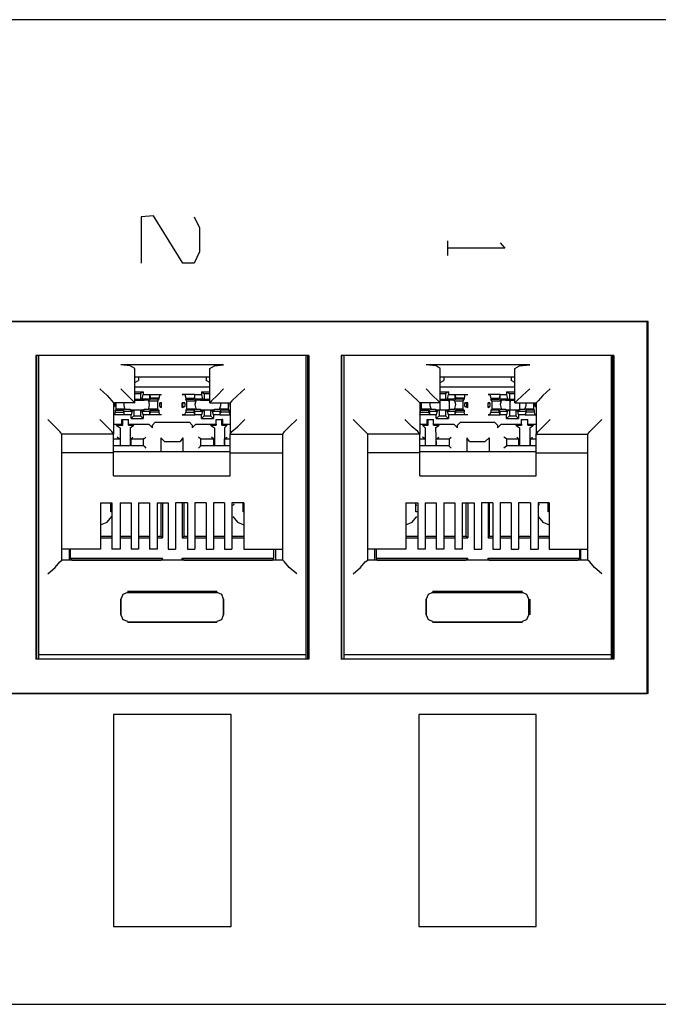
# Model space of a CAD drawing. Extents: x -2.3 to 7.7, y 1.4 to 7.6.
# Drawn here: x 5.6 to 6.9, y 1.4 to 3.5 of the extents above; entities that cross this region are included whole.
import ezdxf

# ---------------------------------------------------------------- set-up
doc = ezdxf.new("R2010")
doc.units = 0
doc.layers.add('7', color=7, linetype='CONTINUOUS')

msp = doc.modelspace()

# ---------------------------------------------------------------- linework, layer by layer
at = {"layer": '7'}
for p, q in [((7.747, 3.5049), (-2.253, 3.5049)), ((5.8593, 3.0876), (5.8337, 3.0856)), ((5.8337, 3.0856), (5.8337, 2.9872)), ((5.9222, 2.9872), (5.8593, 3.0876)), ((5.9459, 3.0856), (5.9577, 3.062)), ((5.9577, 3.062), (5.9577, 3.0108)), ((6.4852, 3.0344), (6.4852, 3.003)), ((6.6073, 3.0187), (6.4852, 3.0187)), ((6.5974, 3.0305), (6.6073, 3.0187)), ((5.9577, 3.0108), (5.9459, 2.9872)), ((5.9459, 2.9872), (5.9222, 2.9872)), ((6.9124, 2.8632), (2.938, 2.8632)), ((2.938, 2.8632), (6.9104, 2.8632)), ((6.9124, 2.8632), (6.9104, 2.8632)), ((6.9104, 2.0719), (6.9104, 2.8632)), ((6.9124, 2.0719), (6.9124, 2.8632)), ((6.19, 2.7904), (5.6093, 2.7904)), ((5.6093, 2.7904), (5.6093, 2.1447)), ((5.6112, 2.1447), (5.6112, 2.7904)), ((5.6152, 2.7904), (5.6152, 2.1545)), ((6.1841, 2.7904), (5.6152, 2.7904)), ((6.1841, 2.7904), (6.1841, 2.1545)), ((6.188, 2.1447), (6.188, 2.7904)), ((6.19, 2.7904), (6.19, 2.1447)), ((6.2589, 2.7904), (6.2589, 2.1447)), ((6.8396, 2.7904), (6.2589, 2.7904)), ((6.2608, 2.1447), (6.2608, 2.7904)), ((6.2648, 2.7904), (6.2648, 2.1545)), ((6.8337, 2.7904), (6.2648, 2.7904)), ((6.8337, 2.7904), (6.8337, 2.1545)), ((6.8376, 2.1447), (6.8376, 2.7904)), ((6.8396, 2.7904), (6.8396, 2.1447)), ((6.0089, 2.7707), (5.7904, 2.7707)), ((5.81, 2.7687), (5.7904, 2.7707)), ((5.8199, 2.7628), (5.81, 2.7687)), ((5.9793, 2.7628), (5.9892, 2.7687)), ((5.9892, 2.7687), (6.0089, 2.7707)), ((6.6604, 2.7707), (6.44, 2.7707)), ((6.4616, 2.7687), (6.44, 2.7707)), ((6.4695, 2.7628), (6.4616, 2.7687)), ((6.6289, 2.7628), (6.6388, 2.7687)), ((6.6388, 2.7687), (6.6604, 2.7707)), ((5.8199, 2.69), (5.8199, 2.7628)), ((5.8199, 2.7451), (5.9793, 2.7451)), ((5.8278, 2.7451), (5.8278, 2.7372)), ((5.8278, 2.7451), (5.9715, 2.7451)), ((5.9715, 2.7451), (5.9715, 2.7372)), ((5.9793, 2.69), (5.9793, 2.7628)), ((6.4695, 2.69), (6.4695, 2.7628)), ((6.4695, 2.7451), (6.6289, 2.7451)), ((6.4774, 2.7451), (6.4774, 2.7372)), ((6.4774, 2.7451), (6.6211, 2.7451)), ((6.6211, 2.7451), (6.6211, 2.7372)), ((6.6289, 2.69), (6.6289, 2.7628)), ((5.8199, 2.7333), (5.8278, 2.7372)), ((5.9793, 2.7234), (5.8199, 2.7234)), ((5.9793, 2.7333), (5.9715, 2.7372)), ((6.4695, 2.7333), (6.4774, 2.7372)), ((6.6289, 2.7234), (6.4695, 2.7234)), ((6.6289, 2.7333), (6.6211, 2.7372)), ((5.7451, 2.7195), (5.7608, 2.7057)), ((5.7608, 2.7057), (5.7707, 2.6939)), ((5.7904, 2.7195), (5.8041, 2.7057)), ((5.8041, 2.7057), (5.8159, 2.6939)), ((5.8199, 2.7136), (5.8376, 2.7136)), ((5.8199, 2.7096), (5.8317, 2.7096)), ((5.8376, 2.7136), (5.8317, 2.7096)), ((5.8317, 2.7096), (5.8317, 2.6978)), ((5.8356, 2.6978), (5.8376, 2.7077)), ((5.8376, 2.7136), (5.8376, 2.7077)), ((5.8376, 2.7077), (5.8514, 2.7077)), ((5.8514, 2.7077), (5.8533, 2.6998)), ((5.8514, 2.7077), (5.8514, 2.6978)), ((5.8514, 2.7077), (5.877, 2.7077)), ((5.873, 2.7077), (5.8711, 2.6998)), ((5.873, 2.7077), (5.877, 2.7077)), ((5.9478, 2.7077), (5.9203, 2.7077)), ((5.9203, 2.7077), (5.9262, 2.7077)), ((5.9262, 2.7077), (5.9281, 2.6998)), ((5.9478, 2.7077), (5.9459, 2.6998)), ((5.9478, 2.7077), (5.9616, 2.7077)), ((5.9478, 2.6978), (5.9478, 2.7077)), ((5.9616, 2.7136), (5.9616, 2.7077)), ((5.9616, 2.7136), (5.9793, 2.7136)), ((5.9616, 2.7136), (5.9675, 2.7096)), ((5.9616, 2.7077), (5.9636, 2.6978)), ((5.9675, 2.7096), (5.9793, 2.7096)), ((5.9675, 2.7096), (5.9675, 2.6978)), ((5.9951, 2.7057), (5.9833, 2.6939)), ((6.0089, 2.7195), (5.9951, 2.7057)), ((6.0384, 2.7057), (6.0266, 2.6939)), ((6.0541, 2.7195), (6.0384, 2.7057)), ((6.3947, 2.7195), (6.4104, 2.7057)), ((6.4104, 2.7057), (6.4222, 2.6939)), ((6.44, 2.7195), (6.4537, 2.7057)), ((6.4537, 2.7057), (6.4656, 2.6939)), ((6.4695, 2.7136), (6.4872, 2.7136)), ((6.4695, 2.7096), (6.4813, 2.7096)), ((6.4872, 2.7136), (6.4813, 2.7096)), ((6.4813, 2.7096), (6.4813, 2.6978)), ((6.4852, 2.6978), (6.4872, 2.7077)), ((6.4872, 2.7136), (6.4872, 2.7077)), ((6.4872, 2.7077), (6.501, 2.7077)), ((6.501, 2.7077), (6.503, 2.6998)), ((6.501, 2.7077), (6.501, 2.6978)), ((6.501, 2.7077), (6.5285, 2.7077)), ((6.5226, 2.7077), (6.5207, 2.6998)), ((6.5226, 2.7077), (6.5285, 2.7077)), ((6.5974, 2.7077), (6.5719, 2.7077)), ((6.5719, 2.7077), (6.5758, 2.7077)), ((6.5758, 2.7077), (6.5778, 2.6998)), ((6.5974, 2.7077), (6.5955, 2.6998)), ((6.5974, 2.7077), (6.6112, 2.7077)), ((6.5974, 2.6978), (6.5974, 2.7077)), ((6.6112, 2.7136), (6.6112, 2.7077)), ((6.6112, 2.7136), (6.6289, 2.7136)), ((6.6112, 2.7136), (6.6171, 2.7096)), ((6.6112, 2.7077), (6.6132, 2.6978)), ((6.6171, 2.7096), (6.6171, 2.6978)), ((6.6171, 2.7096), (6.6289, 2.7096)), ((6.6447, 2.7057), (6.6329, 2.6939)), ((6.6604, 2.7195), (6.6447, 2.7057)), ((6.688, 2.7057), (6.6781, 2.6939)), ((6.7037, 2.7195), (6.688, 2.7057)), ((5.7707, 2.6939), (5.7746, 2.69)), ((5.8199, 2.69), (5.7746, 2.69)), ((5.7746, 2.69), (5.7746, 2.623)), ((5.7746, 2.69), (5.7766, 2.69)), ((5.7746, 2.6821), (5.7766, 2.6821)), ((5.7746, 2.6821), (5.7766, 2.6821)), ((5.7766, 2.69), (5.7766, 2.6821)), ((5.7805, 2.6762), (5.7805, 2.69)), ((5.7963, 2.69), (5.7963, 2.6841)), ((5.7963, 2.6841), (5.7982, 2.6781)), ((5.8159, 2.6939), (5.8199, 2.69)), ((5.8199, 2.6978), (5.8317, 2.6978)), ((5.8199, 2.6959), (5.8337, 2.6959)), ((5.8317, 2.6978), (5.8356, 2.6978)), ((5.8337, 2.6959), (5.8396, 2.6959)), ((5.8514, 2.6978), (5.8356, 2.6978)), ((5.8474, 2.6959), (5.8396, 2.6959)), ((5.8514, 2.6939), (5.8474, 2.6959)), ((5.8514, 2.686), (5.8494, 2.6939)), ((5.8494, 2.6781), (5.8514, 2.686)), ((5.8514, 2.6978), (5.8533, 2.6978)), ((5.8514, 2.6939), (5.8691, 2.6939)), ((5.8711, 2.6998), (5.8533, 2.6998)), ((5.8533, 2.6998), (5.8533, 2.6978)), ((5.8711, 2.6978), (5.8533, 2.6978)), ((5.8691, 2.6939), (5.8711, 2.6978)), ((5.8691, 2.6762), (5.8691, 2.6939)), ((5.8711, 2.6998), (5.8711, 2.6978)), ((5.873, 2.6821), (5.873, 2.69)), ((5.877, 2.69), (5.873, 2.69)), ((5.873, 2.69), (5.877, 2.69)), ((5.873, 2.6821), (5.877, 2.6801)), ((5.873, 2.6821), (5.877, 2.6821)), ((5.877, 2.6801), (5.877, 2.69)), ((5.877, 2.6821), (5.877, 2.69)), ((5.877, 2.6801), (5.877, 2.6821)), ((5.9203, 2.6801), (5.9203, 2.69)), ((5.9262, 2.69), (5.9203, 2.69)), ((5.9203, 2.69), (5.9222, 2.69)), ((5.9203, 2.6801), (5.9262, 2.6821)), ((5.9203, 2.6801), (5.9222, 2.6821)), ((5.9222, 2.69), (5.9262, 2.69)), ((5.9222, 2.6821), (5.9222, 2.69)), ((5.9222, 2.6821), (5.9262, 2.6821)), ((5.9262, 2.69), (5.9262, 2.6821)), ((5.9281, 2.6998), (5.9459, 2.6998)), ((5.9281, 2.6998), (5.9281, 2.6978)), ((5.9281, 2.6978), (5.9459, 2.6978)), ((5.9301, 2.6939), (5.9281, 2.6978)), ((5.9301, 2.6939), (5.9478, 2.6939)), ((5.9301, 2.6939), (5.9301, 2.6762)), ((5.9459, 2.6998), (5.9459, 2.6978)), ((5.9478, 2.6978), (5.9459, 2.6978)), ((5.9636, 2.6978), (5.9478, 2.6978)), ((5.9498, 2.6959), (5.9478, 2.6939)), ((5.9498, 2.6939), (5.9478, 2.686)), ((5.9478, 2.686), (5.9498, 2.6781)), ((5.9518, 2.6959), (5.9498, 2.6959)), ((5.9596, 2.6959), (5.9518, 2.6959)), ((5.9596, 2.6959), (5.9656, 2.6959)), ((5.9636, 2.6978), (5.9675, 2.6978)), ((5.9656, 2.6959), (5.9793, 2.6959)), ((5.9675, 2.6978), (5.9793, 2.6978)), ((5.9833, 2.6939), (5.9793, 2.69)), ((5.9793, 2.69), (6.0226, 2.69)), ((6.001, 2.6781), (6.003, 2.6841)), ((6.003, 2.6841), (6.003, 2.69)), ((6.0187, 2.69), (6.0187, 2.6762)), ((6.0266, 2.6939), (6.0226, 2.69)), ((6.0226, 2.6821), (6.0226, 2.69)), ((6.0226, 2.69), (6.0226, 2.623)), ((6.4222, 2.6939), (6.4262, 2.69)), ((6.4695, 2.69), (6.4262, 2.69)), ((6.4262, 2.69), (6.4262, 2.623)), ((6.4262, 2.69), (6.4262, 2.6821)), ((6.4301, 2.6762), (6.4301, 2.69)), ((6.4478, 2.69), (6.4478, 2.6841)), ((6.4478, 2.6841), (6.4498, 2.6781)), ((6.4656, 2.6939), (6.4695, 2.69)), ((6.4695, 2.6978), (6.4813, 2.6978)), ((6.4695, 2.6959), (6.4833, 2.6959)), ((6.4695, 2.6781), (6.4695, 2.69)), ((6.4813, 2.6978), (6.4852, 2.6978)), ((6.4833, 2.6959), (6.4892, 2.6959)), ((6.501, 2.6978), (6.4852, 2.6978)), ((6.497, 2.6959), (6.4892, 2.6959)), ((6.4892, 2.6919), (6.4892, 2.6959)), ((6.4892, 2.6959), (6.4892, 2.6919)), ((6.4892, 2.6919), (6.4892, 2.6781)), ((6.501, 2.6939), (6.497, 2.6959)), ((6.501, 2.6978), (6.503, 2.6978)), ((6.503, 2.686), (6.501, 2.6939)), ((6.501, 2.6939), (6.5187, 2.6939)), ((6.501, 2.6781), (6.503, 2.686)), ((6.5207, 2.6998), (6.503, 2.6998)), ((6.503, 2.6998), (6.503, 2.6978)), ((6.5207, 2.6978), (6.503, 2.6978)), ((6.5187, 2.6939), (6.5207, 2.6978)), ((6.5187, 2.6762), (6.5187, 2.6939)), ((6.5207, 2.6998), (6.5207, 2.6978)), ((6.5226, 2.6821), (6.5226, 2.69)), ((6.5285, 2.69), (6.5226, 2.69)), ((6.5226, 2.69), (6.5266, 2.69)), ((6.5226, 2.6821), (6.5285, 2.6801)), ((6.5226, 2.6821), (6.5266, 2.6821)), ((6.5285, 2.69), (6.5266, 2.69)), ((6.5266, 2.6821), (6.5266, 2.69)), ((6.5285, 2.6801), (6.5266, 2.6821)), ((6.5285, 2.6801), (6.5285, 2.69)), ((6.5719, 2.6801), (6.5719, 2.69)), ((6.5758, 2.69), (6.5719, 2.69)), ((6.5719, 2.6821), (6.5719, 2.69)), ((6.5719, 2.69), (6.5758, 2.69)), ((6.5719, 2.6801), (6.5758, 2.6821)), ((6.5719, 2.6821), (6.5758, 2.6821)), ((6.5719, 2.6801), (6.5719, 2.6821)), ((6.5758, 2.69), (6.5758, 2.6821)), ((6.5778, 2.6998), (6.5955, 2.6998)), ((6.5778, 2.6998), (6.5778, 2.6978)), ((6.5778, 2.6978), (6.5955, 2.6978)), ((6.5797, 2.6939), (6.5778, 2.6978)), ((6.5797, 2.6939), (6.5974, 2.6939)), ((6.5797, 2.6939), (6.5797, 2.6762)), ((6.5955, 2.6998), (6.5955, 2.6978)), ((6.5974, 2.6978), (6.5955, 2.6978)), ((6.6132, 2.6978), (6.5974, 2.6978)), ((6.5994, 2.6959), (6.5974, 2.6939)), ((6.5994, 2.6939), (6.5974, 2.686)), ((6.5974, 2.686), (6.5994, 2.6781)), ((6.6014, 2.6959), (6.5994, 2.6959)), ((6.6093, 2.6959), (6.6014, 2.6959)), ((6.6093, 2.6959), (6.6171, 2.6959)), ((6.6132, 2.6978), (6.6171, 2.6978)), ((6.6171, 2.6978), (6.6289, 2.6978)), ((6.6171, 2.6959), (6.6289, 2.6959)), ((6.6191, 2.6919), (6.6191, 2.6959)), ((6.6191, 2.6959), (6.6191, 2.6919)), ((6.6191, 2.6781), (6.6191, 2.6919)), ((6.6329, 2.6939), (6.6289, 2.69)), ((6.6289, 2.69), (6.6742, 2.69)), ((6.6388, 2.69), (6.6388, 2.6781)), ((6.6506, 2.6781), (6.6526, 2.6841)), ((6.6526, 2.6841), (6.6526, 2.69)), ((6.6683, 2.69), (6.6683, 2.6762)), ((6.6722, 2.6821), (6.6722, 2.69)), ((6.6722, 2.69), (6.6742, 2.69)), ((6.6722, 2.6821), (6.6742, 2.6821)), ((6.6722, 2.6821), (6.6742, 2.6821)), ((6.6781, 2.6939), (6.6742, 2.69)), ((6.6742, 2.69), (6.6742, 2.623)), ((5.7766, 2.6644), (5.7746, 2.6644)), ((5.7982, 2.6644), (5.7746, 2.6644)), ((5.7766, 2.6644), (5.7785, 2.6703)), ((5.7805, 2.6762), (5.7785, 2.6742)), ((5.7785, 2.6703), (5.7785, 2.6742)), ((5.7785, 2.6742), (5.7963, 2.6742)), ((5.7785, 2.6703), (5.7963, 2.6703)), ((5.7982, 2.6762), (5.7805, 2.6762)), ((5.7963, 2.6722), (5.7963, 2.6742)), ((5.7963, 2.6703), (5.7963, 2.6742)), ((5.7963, 2.6722), (5.814, 2.6722)), ((5.7982, 2.6644), (5.7963, 2.6722)), ((5.7982, 2.6644), (5.7963, 2.6703)), ((5.7982, 2.6762), (5.8002, 2.6762)), ((5.812, 2.6644), (5.7982, 2.6644)), ((5.8002, 2.6762), (5.8022, 2.6762)), ((5.8022, 2.6762), (5.81, 2.6762)), ((5.81, 2.6762), (5.81, 2.6742)), ((5.8179, 2.6742), (5.81, 2.6742)), ((5.814, 2.6722), (5.812, 2.6644)), ((5.812, 2.6565), (5.812, 2.6644)), ((5.812, 2.6565), (5.8179, 2.6624)), ((5.8179, 2.6742), (5.814, 2.6722)), ((5.8317, 2.6742), (5.8179, 2.6742)), ((5.8179, 2.6742), (5.8179, 2.6624)), ((5.8317, 2.6742), (5.8179, 2.6742)), ((5.8179, 2.6624), (5.8317, 2.6624)), ((5.8356, 2.6722), (5.8317, 2.6742)), ((5.8317, 2.6742), (5.8317, 2.6624)), ((5.8396, 2.6742), (5.8317, 2.6742)), ((5.8376, 2.6565), (5.8317, 2.6624)), ((5.8376, 2.6644), (5.8356, 2.6722)), ((5.8356, 2.6722), (5.8514, 2.6722)), ((5.8514, 2.6644), (5.8376, 2.6644)), ((5.8376, 2.6644), (5.8376, 2.6565)), ((5.8396, 2.6742), (5.8396, 2.6762)), ((5.8396, 2.6762), (5.8474, 2.6762)), ((5.8474, 2.6762), (5.8494, 2.6762)), ((5.8494, 2.6762), (5.8514, 2.6762)), ((5.8691, 2.6762), (5.8514, 2.6762)), ((5.8514, 2.6722), (5.8533, 2.6742)), ((5.8514, 2.6722), (5.8514, 2.6644)), ((5.8514, 2.6644), (5.8533, 2.6703)), ((5.877, 2.6644), (5.8514, 2.6644)), ((5.8533, 2.6703), (5.8533, 2.6742)), ((5.8533, 2.6742), (5.8711, 2.6742)), ((5.8711, 2.6703), (5.8533, 2.6703)), ((5.8691, 2.6762), (5.8711, 2.6742)), ((5.8711, 2.6742), (5.8711, 2.6703)), ((5.873, 2.6644), (5.8711, 2.6703)), ((5.877, 2.6644), (5.873, 2.6644)), ((5.9262, 2.6644), (5.9203, 2.6644)), ((5.9203, 2.6644), (5.9478, 2.6644)), ((5.9262, 2.6644), (5.9281, 2.6703)), ((5.9301, 2.6762), (5.9281, 2.6742)), ((5.9459, 2.6742), (5.9281, 2.6742)), ((5.9281, 2.6742), (5.9281, 2.6703)), ((5.9281, 2.6703), (5.9459, 2.6703)), ((5.9478, 2.6762), (5.9301, 2.6762)), ((5.9478, 2.6722), (5.9459, 2.6742)), ((5.9459, 2.6703), (5.9459, 2.6742)), ((5.9478, 2.6644), (5.9459, 2.6703)), ((5.9478, 2.6762), (5.9518, 2.6762)), ((5.9478, 2.6722), (5.9636, 2.6722)), ((5.9478, 2.6644), (5.9478, 2.6722)), ((5.9616, 2.6644), (5.9478, 2.6644)), ((5.9518, 2.6762), (5.9596, 2.6762)), ((5.9596, 2.6762), (5.9596, 2.6742)), ((5.9675, 2.6742), (5.9596, 2.6742)), ((5.9636, 2.6722), (5.9616, 2.6644)), ((5.9616, 2.6565), (5.9616, 2.6644)), ((5.9616, 2.6565), (5.9675, 2.6624)), ((5.9675, 2.6742), (5.9636, 2.6722)), ((5.9813, 2.6742), (5.9675, 2.6742)), ((5.9675, 2.6742), (5.9675, 2.6624)), ((5.9813, 2.6742), (5.9675, 2.6742)), ((5.9675, 2.6624), (5.9813, 2.6624)), ((5.9852, 2.6722), (5.9813, 2.6742)), ((5.9813, 2.6742), (5.9813, 2.6624)), ((5.9892, 2.6742), (5.9813, 2.6742)), ((5.9872, 2.6565), (5.9813, 2.6624)), ((5.9872, 2.6644), (5.9852, 2.6722)), ((5.9852, 2.6722), (6.001, 2.6722)), ((6.001, 2.6644), (5.9872, 2.6644)), ((5.9872, 2.6644), (5.9872, 2.6565)), ((5.9892, 2.6742), (5.9892, 2.6762)), ((5.9892, 2.6762), (5.997, 2.6762)), ((5.997, 2.6762), (6.001, 2.6762)), ((6.0187, 2.6762), (6.001, 2.6762)), ((6.001, 2.6722), (6.003, 2.6742)), ((6.001, 2.6722), (6.001, 2.6644)), ((6.001, 2.6644), (6.003, 2.6703)), ((6.001, 2.6644), (6.0226, 2.6644)), ((6.0207, 2.6742), (6.003, 2.6742)), ((6.003, 2.6703), (6.003, 2.6742)), ((6.0207, 2.6703), (6.003, 2.6703)), ((6.0187, 2.6762), (6.0207, 2.6742)), ((6.0207, 2.6703), (6.0207, 2.6742)), ((6.0226, 2.6644), (6.0207, 2.6703)), ((6.4262, 2.6644), (6.4281, 2.6703)), ((6.4478, 2.6644), (6.4262, 2.6644)), ((6.4301, 2.6762), (6.4281, 2.6742)), ((6.4281, 2.6703), (6.4281, 2.6742)), ((6.4281, 2.6742), (6.4459, 2.6742)), ((6.4281, 2.6703), (6.4459, 2.6703)), ((6.4478, 2.6762), (6.4301, 2.6762)), ((6.4478, 2.6722), (6.4459, 2.6742)), ((6.4459, 2.6703), (6.4459, 2.6742)), ((6.4478, 2.6644), (6.4459, 2.6703)), ((6.4478, 2.6762), (6.4498, 2.6762)), ((6.4478, 2.6722), (6.4636, 2.6722)), ((6.4478, 2.6644), (6.4478, 2.6722)), ((6.4616, 2.6644), (6.4478, 2.6644)), ((6.4498, 2.6762), (6.4518, 2.6762)), ((6.4518, 2.6762), (6.4596, 2.6762)), ((6.4596, 2.6762), (6.4596, 2.6742)), ((6.4675, 2.6742), (6.4596, 2.6742)), ((6.4636, 2.6722), (6.4616, 2.6644)), ((6.4616, 2.6565), (6.4616, 2.6644)), ((6.4616, 2.6565), (6.4675, 2.6624)), ((6.4675, 2.6742), (6.4636, 2.6722)), ((6.4813, 2.6742), (6.4675, 2.6742)), ((6.4675, 2.6742), (6.4675, 2.6624)), ((6.4813, 2.6742), (6.4675, 2.6742)), ((6.4675, 2.6624), (6.4813, 2.6624)), ((6.4695, 2.6742), (6.4695, 2.6781)), ((6.4695, 2.6742), (6.4695, 2.6781)), ((6.4852, 2.6722), (6.4813, 2.6742)), ((6.4892, 2.6742), (6.4813, 2.6742)), ((6.4813, 2.6742), (6.4813, 2.6624)), ((6.4872, 2.6565), (6.4813, 2.6624)), ((6.4872, 2.6644), (6.4852, 2.6722)), ((6.4852, 2.6722), (6.501, 2.6722)), ((6.501, 2.6644), (6.4872, 2.6644)), ((6.4872, 2.6644), (6.4872, 2.6565)), ((6.4892, 2.6781), (6.4892, 2.6742)), ((6.4892, 2.6781), (6.4892, 2.6742)), ((6.4892, 2.6742), (6.4892, 2.6762)), ((6.4892, 2.6762), (6.497, 2.6762)), ((6.497, 2.6762), (6.499, 2.6762)), ((6.499, 2.6762), (6.501, 2.6762)), ((6.5187, 2.6762), (6.501, 2.6762)), ((6.501, 2.6722), (6.503, 2.6742)), ((6.501, 2.6722), (6.501, 2.6644)), ((6.501, 2.6644), (6.503, 2.6703)), ((6.5285, 2.6644), (6.501, 2.6644)), ((6.503, 2.6703), (6.503, 2.6742)), ((6.503, 2.6742), (6.5207, 2.6742)), ((6.5207, 2.6703), (6.503, 2.6703)), ((6.5187, 2.6762), (6.5207, 2.6742)), ((6.5207, 2.6742), (6.5207, 2.6703)), ((6.5226, 2.6644), (6.5207, 2.6703)), ((6.5285, 2.6644), (6.5226, 2.6644)), ((6.5758, 2.6644), (6.5719, 2.6644)), ((6.5719, 2.6644), (6.5974, 2.6644)), ((6.5758, 2.6644), (6.5778, 2.6703)), ((6.5797, 2.6762), (6.5778, 2.6742)), ((6.5955, 2.6742), (6.5778, 2.6742)), ((6.5778, 2.6742), (6.5778, 2.6703)), ((6.5778, 2.6703), (6.5955, 2.6703)), ((6.5974, 2.6762), (6.5797, 2.6762)), ((6.5974, 2.6722), (6.5955, 2.6742)), ((6.5955, 2.6703), (6.5955, 2.6742)), ((6.5974, 2.6644), (6.5955, 2.6703)), ((6.5974, 2.6762), (6.6014, 2.6762)), ((6.5974, 2.6722), (6.6132, 2.6722)), ((6.5974, 2.6644), (6.5974, 2.6722)), ((6.6112, 2.6644), (6.5974, 2.6644)), ((6.6014, 2.6762), (6.6093, 2.6762)), ((6.6093, 2.6762), (6.6093, 2.6742)), ((6.6171, 2.6742), (6.6093, 2.6742)), ((6.6132, 2.6722), (6.6112, 2.6644)), ((6.6112, 2.6565), (6.6112, 2.6644)), ((6.6112, 2.6565), (6.6171, 2.6624)), ((6.6171, 2.6742), (6.6132, 2.6722)), ((6.6309, 2.6742), (6.6171, 2.6742)), ((6.6171, 2.6742), (6.6171, 2.6624)), ((6.6309, 2.6742), (6.6171, 2.6742)), ((6.6171, 2.6624), (6.6309, 2.6624)), ((6.6191, 2.6742), (6.6191, 2.6781)), ((6.6191, 2.6742), (6.6191, 2.6781)), ((6.6348, 2.6722), (6.6309, 2.6742)), ((6.6309, 2.6742), (6.6309, 2.6624)), ((6.6388, 2.6742), (6.6309, 2.6742)), ((6.6368, 2.6565), (6.6309, 2.6624)), ((6.6368, 2.6644), (6.6348, 2.6722)), ((6.6348, 2.6722), (6.6526, 2.6722)), ((6.6506, 2.6644), (6.6368, 2.6644)), ((6.6368, 2.6644), (6.6368, 2.6565)), ((6.6388, 2.6781), (6.6388, 2.6742)), ((6.6388, 2.6781), (6.6388, 2.6742)), ((6.6388, 2.6742), (6.6388, 2.6762)), ((6.6388, 2.6762), (6.6467, 2.6762)), ((6.6467, 2.6762), (6.6486, 2.6762)), ((6.6486, 2.6762), (6.6506, 2.6762)), ((6.6683, 2.6762), (6.6506, 2.6762)), ((6.6526, 2.6722), (6.6506, 2.6644)), ((6.6506, 2.6644), (6.6526, 2.6703)), ((6.6506, 2.6644), (6.6742, 2.6644)), ((6.6703, 2.6742), (6.6526, 2.6742)), ((6.6526, 2.6703), (6.6526, 2.6742)), ((6.6526, 2.6722), (6.6526, 2.6742)), ((6.6703, 2.6703), (6.6526, 2.6703)), ((6.6683, 2.6762), (6.6703, 2.6742)), ((6.6703, 2.6703), (6.6703, 2.6742)), ((6.6722, 2.6644), (6.6703, 2.6703)), ((6.6742, 2.6644), (6.6722, 2.6644)), ((5.6506, 2.6388), (5.6348, 2.6545)), ((5.7608, 2.6388), (5.7451, 2.6545)), ((5.7746, 2.6447), (5.7923, 2.6447)), ((5.7805, 2.6427), (5.7943, 2.6427)), ((5.7805, 2.6427), (5.7884, 2.6368)), ((5.7923, 2.6447), (5.7923, 2.6545)), ((5.7923, 2.6545), (5.7943, 2.6545)), ((5.7923, 2.6545), (5.8061, 2.6545)), ((5.7923, 2.6447), (5.7943, 2.6427)), ((5.7943, 2.6427), (5.7943, 2.6545)), ((5.7943, 2.6545), (5.8061, 2.6545)), ((5.8061, 2.6427), (5.8061, 2.6545)), ((5.8061, 2.6447), (5.8061, 2.6545)), ((5.8061, 2.6447), (5.8494, 2.6447)), ((5.8061, 2.6447), (5.8061, 2.6427)), ((5.8061, 2.6427), (5.8179, 2.6427)), ((5.81, 2.6368), (5.8179, 2.6427)), ((5.812, 2.6565), (5.8376, 2.6565)), ((5.8494, 2.6447), (5.8573, 2.6368)), ((5.8573, 2.6427), (5.8632, 2.6486)), ((5.8573, 2.6368), (5.8573, 2.6427)), ((5.8632, 2.6486), (5.936, 2.6486)), ((5.936, 2.6486), (5.9419, 2.6427)), ((5.9419, 2.6368), (5.9498, 2.6447)), ((5.9419, 2.6427), (5.9419, 2.6368)), ((5.9498, 2.6447), (5.9931, 2.6447)), ((5.9616, 2.6565), (5.9872, 2.6565)), ((5.9813, 2.6427), (5.9931, 2.6427)), ((5.9813, 2.6427), (5.9892, 2.6368)), ((5.9931, 2.6427), (5.9931, 2.6545)), ((5.9931, 2.6545), (6.0049, 2.6545)), ((5.9931, 2.6545), (6.0069, 2.6545)), ((5.9931, 2.6447), (5.9931, 2.6545)), ((5.9931, 2.6447), (5.9931, 2.6427)), ((6.0049, 2.6427), (6.0049, 2.6545)), ((6.0069, 2.6545), (6.0049, 2.6545)), ((6.0069, 2.6447), (6.0049, 2.6427)), ((6.0049, 2.6427), (6.0167, 2.6427)), ((6.0069, 2.6447), (6.0069, 2.6545)), ((6.0069, 2.6447), (6.0226, 2.6447)), ((6.0108, 2.6368), (6.0167, 2.6427)), ((6.0384, 2.6388), (6.0541, 2.6545)), ((6.1486, 2.6388), (6.1644, 2.6545)), ((6.3002, 2.6388), (6.2844, 2.6545)), ((6.4104, 2.6388), (6.3947, 2.6545)), ((6.4262, 2.6447), (6.4419, 2.6447)), ((6.4321, 2.6427), (6.4439, 2.6427)), ((6.4321, 2.6427), (6.438, 2.6368)), ((6.4419, 2.6447), (6.4419, 2.6545)), ((6.4419, 2.6545), (6.4439, 2.6545)), ((6.4419, 2.6545), (6.4557, 2.6545)), ((6.4419, 2.6447), (6.4439, 2.6427)), ((6.4439, 2.6427), (6.4439, 2.6545)), ((6.4439, 2.6545), (6.4557, 2.6545)), ((6.4557, 2.6427), (6.4557, 2.6545)), ((6.4557, 2.6447), (6.4557, 2.6545)), ((6.4557, 2.6447), (6.499, 2.6447)), ((6.4557, 2.6447), (6.4557, 2.6427)), ((6.4557, 2.6427), (6.4675, 2.6427)), ((6.4596, 2.6368), (6.4675, 2.6427)), ((6.4616, 2.6565), (6.4872, 2.6565)), ((6.499, 2.6447), (6.5069, 2.6368)), ((6.5069, 2.6427), (6.5128, 2.6486)), ((6.5069, 2.6368), (6.5069, 2.6427)), ((6.5128, 2.6486), (6.5856, 2.6486)), ((6.5856, 2.6486), (6.5915, 2.6427)), ((6.5915, 2.6368), (6.5994, 2.6447)), ((6.5915, 2.6427), (6.5915, 2.6368)), ((6.5994, 2.6447), (6.6427, 2.6447)), ((6.6112, 2.6565), (6.6368, 2.6565)), ((6.6309, 2.6427), (6.6427, 2.6427)), ((6.6309, 2.6427), (6.6388, 2.6368)), ((6.6427, 2.6427), (6.6427, 2.6545)), ((6.6427, 2.6545), (6.6565, 2.6545)), ((6.6427, 2.6545), (6.6565, 2.6545)), ((6.6427, 2.6447), (6.6427, 2.6545)), ((6.6427, 2.6447), (6.6427, 2.6427)), ((6.6565, 2.6427), (6.6565, 2.6545)), ((6.6565, 2.6447), (6.6565, 2.6545)), ((6.6565, 2.6447), (6.6565, 2.6427)), ((6.6565, 2.6447), (6.6742, 2.6447)), ((6.6565, 2.6427), (6.6683, 2.6427)), ((6.6604, 2.6368), (6.6683, 2.6427)), ((6.688, 2.6388), (6.7037, 2.6545)), ((6.7982, 2.6388), (6.814, 2.6545)), ((5.6604, 2.6289), (5.6506, 2.6388)), ((5.6644, 2.623), (5.6604, 2.6289)), ((5.7746, 2.623), (5.6644, 2.623)), ((5.6644, 2.3553), (5.6644, 2.623)), ((5.7707, 2.6289), (5.7608, 2.6388)), ((5.7746, 2.623), (5.7707, 2.6289)), ((5.7746, 2.5837), (5.7746, 2.623)), ((5.7884, 2.6368), (5.7884, 2.5994)), ((5.81, 2.6368), (5.81, 2.5994)), ((5.9892, 2.6368), (5.9892, 2.5994)), ((6.0108, 2.6368), (6.0108, 2.5994)), ((6.0226, 2.623), (6.0266, 2.6289)), ((6.0226, 2.623), (6.1348, 2.623)), ((6.0226, 2.5837), (6.0226, 2.623)), ((6.0266, 2.6289), (6.0384, 2.6388)), ((6.1348, 2.623), (6.1388, 2.6289)), ((6.1348, 2.3553), (6.1348, 2.623)), ((6.1388, 2.6289), (6.1486, 2.6388)), ((6.31, 2.6289), (6.3002, 2.6388)), ((6.3159, 2.623), (6.31, 2.6289)), ((6.4262, 2.623), (6.3159, 2.623)), ((6.3159, 2.3553), (6.3159, 2.623)), ((6.4222, 2.6289), (6.4104, 2.6388)), ((6.4262, 2.623), (6.4222, 2.6289)), ((6.4262, 2.5837), (6.4262, 2.623)), ((6.438, 2.6368), (6.438, 2.5994)), ((6.4596, 2.6368), (6.4616, 2.5994)), ((6.6388, 2.6368), (6.6388, 2.5994)), ((6.6604, 2.6368), (6.6604, 2.5994)), ((6.6742, 2.623), (6.6781, 2.6289)), ((6.6742, 2.623), (6.7844, 2.623)), ((6.6742, 2.5837), (6.6742, 2.623)), ((6.6781, 2.6289), (6.688, 2.6388)), ((6.7844, 2.623), (6.7884, 2.6289)), ((6.7844, 2.3553), (6.7844, 2.623)), ((6.7884, 2.6289), (6.7982, 2.6388)), ((5.7746, 2.6132), (5.7884, 2.6132)), ((5.7746, 2.5994), (5.7884, 2.5994)), ((5.7864, 2.6132), (5.7825, 2.6171)), ((5.7864, 2.6132), (5.7884, 2.6132)), ((5.7884, 2.6132), (5.7884, 2.5994)), ((5.7884, 2.5994), (5.81, 2.5994)), ((5.812, 2.5994), (5.81, 2.5994)), ((5.812, 2.6132), (5.8159, 2.6171)), ((5.812, 2.6132), (5.8376, 2.6132)), ((5.812, 2.5994), (5.812, 2.6132)), ((5.812, 2.5994), (5.8376, 2.5994)), ((5.8376, 2.6132), (5.8376, 2.5994)), ((5.8396, 2.6132), (5.8376, 2.6132)), ((5.8396, 2.5974), (5.8376, 2.5994)), ((5.8396, 2.6132), (5.8435, 2.6171)), ((5.8396, 2.5974), (5.8435, 2.5935)), ((5.8829, 2.6073), (5.875, 2.6152)), ((5.875, 2.6152), (5.875, 2.5856)), ((5.8829, 2.6073), (5.9163, 2.6073)), ((5.9222, 2.6152), (5.9163, 2.6073)), ((5.9222, 2.6152), (5.9222, 2.5856)), ((5.9596, 2.6132), (5.9557, 2.6171)), ((5.9596, 2.5974), (5.9557, 2.5935)), ((5.9596, 2.6132), (5.9872, 2.6132)), ((5.9596, 2.6132), (5.9596, 2.5994)), ((5.9596, 2.5974), (5.9596, 2.5994)), ((5.9596, 2.5994), (5.9872, 2.5994)), ((5.9872, 2.6132), (5.9833, 2.6171)), ((5.9872, 2.6132), (5.9872, 2.5994)), ((5.9872, 2.5994), (5.9892, 2.5994)), ((5.9892, 2.5994), (6.0108, 2.5994)), ((6.0108, 2.6132), (6.0167, 2.6171)), ((6.0108, 2.6132), (6.0226, 2.6132)), ((6.0108, 2.5994), (6.0108, 2.6132)), ((6.0108, 2.5994), (6.0226, 2.5994)), ((6.4262, 2.6132), (6.438, 2.6132)), ((6.4262, 2.5994), (6.438, 2.5994)), ((6.438, 2.6132), (6.4321, 2.6171)), ((6.438, 2.6132), (6.438, 2.5994)), ((6.438, 2.5994), (6.4616, 2.5994)), ((6.4616, 2.6132), (6.4675, 2.6171)), ((6.4616, 2.6132), (6.4892, 2.6132)), ((6.4616, 2.5994), (6.4616, 2.6132)), ((6.4616, 2.5994), (6.4892, 2.5994)), ((6.4892, 2.6132), (6.4931, 2.6171)), ((6.4892, 2.6132), (6.4892, 2.5994)), ((6.4892, 2.5974), (6.4892, 2.5994)), ((6.4892, 2.5974), (6.4931, 2.5935)), ((6.5325, 2.6073), (6.5266, 2.6152)), ((6.5266, 2.6152), (6.5266, 2.5856)), ((6.5325, 2.6073), (6.5659, 2.6073)), ((6.5738, 2.6152), (6.5659, 2.6073)), ((6.5738, 2.6152), (6.5738, 2.5856)), ((6.6112, 2.6132), (6.6053, 2.6171)), ((6.6112, 2.5974), (6.6053, 2.5935)), ((6.6112, 2.6132), (6.6368, 2.6132)), ((6.6112, 2.6132), (6.6112, 2.5994)), ((6.6112, 2.5974), (6.6112, 2.5994)), ((6.6112, 2.5994), (6.6368, 2.5994)), ((6.6368, 2.6132), (6.6329, 2.6171)), ((6.6368, 2.6132), (6.6368, 2.5994)), ((6.6368, 2.5994), (6.6388, 2.5994)), ((6.6388, 2.5994), (6.6604, 2.5994)), ((6.6624, 2.5994), (6.6604, 2.5994)), ((6.6624, 2.6132), (6.6663, 2.6171)), ((6.6624, 2.6132), (6.6742, 2.6132)), ((6.6624, 2.5994), (6.6624, 2.6132)), ((6.6624, 2.5994), (6.6742, 2.5994)), ((5.7746, 2.5837), (5.6644, 2.5837)), ((6.0226, 2.5856), (5.7746, 2.5856)), ((5.7746, 2.5344), (5.7746, 2.5837)), ((6.0226, 2.5837), (6.1348, 2.5837)), ((6.0226, 2.5344), (6.0226, 2.5837)), ((6.4262, 2.5837), (6.3159, 2.5837)), ((6.6742, 2.5856), (6.4262, 2.5856)), ((6.4262, 2.5344), (6.4262, 2.5837)), ((6.6742, 2.5837), (6.7844, 2.5837)), ((6.6742, 2.5344), (6.6742, 2.5837)), ((5.7746, 2.5344), (6.0226, 2.5344)), ((6.4262, 2.5344), (6.6742, 2.5344)), ((5.747, 2.4774), (5.747, 2.3789)), ((5.747, 2.4774), (5.7707, 2.4774)), ((5.7687, 2.4577), (5.7687, 2.4774)), ((5.7687, 2.4734), (5.7687, 2.4754)), ((5.7707, 2.4715), (5.7687, 2.4734)), ((5.7707, 2.4774), (5.7707, 2.3789)), ((5.7884, 2.4774), (5.7884, 2.3789)), ((5.7884, 2.4774), (5.812, 2.4774)), ((5.812, 2.4774), (5.812, 2.3789)), ((5.8278, 2.4774), (5.8278, 2.3789)), ((5.8278, 2.4774), (5.8514, 2.4774)), ((5.8514, 2.4774), (5.8514, 2.3789)), ((5.8671, 2.4774), (5.8671, 2.3789)), ((5.8671, 2.4774), (5.8907, 2.4774)), ((5.875, 2.4774), (5.875, 2.4065)), ((5.8789, 2.4774), (5.8789, 2.4026)), ((5.8907, 2.4774), (5.8907, 2.3789)), ((5.9065, 2.4774), (5.9065, 2.3789)), ((5.9321, 2.4774), (5.9065, 2.4774)), ((5.9203, 2.4774), (5.9203, 2.4026)), ((5.9242, 2.4774), (5.9242, 2.4065)), ((5.9321, 2.4774), (5.9321, 2.3789)), ((5.9478, 2.4774), (5.9478, 2.3789)), ((5.9715, 2.4774), (5.9478, 2.4774)), ((5.9715, 2.4774), (5.9715, 2.3789)), ((5.9872, 2.4774), (5.9872, 2.3789)), ((6.0108, 2.4774), (5.9872, 2.4774)), ((6.0108, 2.4774), (6.0108, 2.3789)), ((6.0266, 2.4774), (6.0266, 2.3789)), ((6.0522, 2.4774), (6.0266, 2.4774)), ((6.0305, 2.4734), (6.0285, 2.4715)), ((6.0305, 2.4754), (6.0305, 2.4734)), ((6.0502, 2.4577), (6.0502, 2.4774)), ((6.0522, 2.4774), (6.0522, 2.3789)), ((6.3967, 2.4774), (6.3967, 2.3789)), ((6.3967, 2.4774), (6.4222, 2.4774)), ((6.4183, 2.4577), (6.4183, 2.4774)), ((6.4183, 2.4734), (6.4183, 2.4754)), ((6.4203, 2.4715), (6.4183, 2.4734)), ((6.4222, 2.4774), (6.4222, 2.3789)), ((6.438, 2.4774), (6.438, 2.3789)), ((6.438, 2.4774), (6.4616, 2.4774)), ((6.4616, 2.4774), (6.4616, 2.3789)), ((6.4774, 2.4774), (6.4774, 2.3789)), ((6.4774, 2.4774), (6.501, 2.4774)), ((6.501, 2.4774), (6.501, 2.3789)), ((6.5167, 2.4774), (6.5167, 2.3789)), ((6.5167, 2.4774), (6.5423, 2.4774)), ((6.5246, 2.4774), (6.5246, 2.4065)), ((6.5285, 2.4774), (6.5285, 2.4026)), ((6.5423, 2.4774), (6.5423, 2.3789)), ((6.5581, 2.4774), (6.5581, 2.3789)), ((6.5817, 2.4774), (6.5581, 2.4774)), ((6.5719, 2.4774), (6.5719, 2.4026)), ((6.5738, 2.4774), (6.5738, 2.4065)), ((6.5817, 2.4774), (6.5817, 2.3789)), ((6.5974, 2.4774), (6.5974, 2.3789)), ((6.6211, 2.4774), (6.5974, 2.4774)), ((6.6211, 2.4774), (6.6211, 2.3789)), ((6.6368, 2.4774), (6.6368, 2.3789)), ((6.6624, 2.4774), (6.6368, 2.4774)), ((6.6624, 2.4774), (6.6624, 2.3789)), ((6.6781, 2.4774), (6.6781, 2.3789)), ((6.7018, 2.4774), (6.6781, 2.4774)), ((6.6801, 2.4734), (6.6781, 2.4715)), ((6.6801, 2.4754), (6.6801, 2.4734)), ((6.6998, 2.4577), (6.6998, 2.4774)), ((6.7018, 2.4774), (6.7018, 2.3789)), ((5.7707, 2.4577), (5.7687, 2.4577)), ((6.0522, 2.4577), (6.0502, 2.4577)), ((6.4222, 2.4577), (6.4183, 2.4577)), ((6.7018, 2.4577), (6.6998, 2.4577)), ((5.747, 2.4301), (5.7608, 2.436)), ((5.7608, 2.436), (5.7707, 2.4478)), ((6.0285, 2.4478), (6.0384, 2.436)), ((6.0384, 2.436), (6.0522, 2.4301)), ((6.3967, 2.4301), (6.4104, 2.436)), ((6.4104, 2.436), (6.4203, 2.4478)), ((6.6781, 2.4478), (6.688, 2.436)), ((6.688, 2.436), (6.7018, 2.4301)), ((5.747, 2.4065), (5.7707, 2.4065)), ((5.747, 2.4026), (5.7707, 2.4026)), ((5.7884, 2.4065), (5.812, 2.4065)), ((5.7884, 2.4026), (5.812, 2.4026)), ((5.8278, 2.4065), (5.8514, 2.4065)), ((5.8278, 2.4026), (5.8514, 2.4026)), ((5.8671, 2.4065), (5.875, 2.4065)), ((5.8671, 2.4026), (5.8789, 2.4026)), ((5.8789, 2.4026), (5.875, 2.4065)), ((5.9203, 2.4026), (5.9242, 2.4065)), ((5.9203, 2.4026), (5.9321, 2.4026)), ((5.9242, 2.4065), (5.9321, 2.4065)), ((5.9478, 2.4065), (5.9715, 2.4065)), ((5.9478, 2.4026), (5.9715, 2.4026)), ((5.9872, 2.4065), (6.0108, 2.4065)), ((5.9872, 2.4026), (6.0108, 2.4026)), ((6.0266, 2.4065), (6.0522, 2.4065)), ((6.0266, 2.4026), (6.0522, 2.4026)), ((6.3967, 2.4065), (6.4222, 2.4065)), ((6.3967, 2.4026), (6.4222, 2.4026)), ((6.438, 2.4065), (6.4616, 2.4065)), ((6.438, 2.4026), (6.4616, 2.4026)), ((6.4774, 2.4065), (6.501, 2.4065)), ((6.4774, 2.4026), (6.501, 2.4026)), ((6.5167, 2.4065), (6.5246, 2.4065)), ((6.5167, 2.4026), (6.5285, 2.4026)), ((6.5285, 2.4026), (6.5246, 2.4065)), ((6.5719, 2.4026), (6.5738, 2.4065)), ((6.5719, 2.4026), (6.5817, 2.4026)), ((6.5738, 2.4065), (6.5817, 2.4065)), ((6.5974, 2.4065), (6.6211, 2.4065)), ((6.5974, 2.4026), (6.6211, 2.4026)), ((6.6368, 2.4065), (6.6624, 2.4065)), ((6.6368, 2.4026), (6.6624, 2.4026)), ((6.6781, 2.4065), (6.7018, 2.4065)), ((6.6781, 2.4026), (6.7018, 2.4026)), ((5.747, 2.3789), (5.6644, 2.3789)), ((5.6801, 2.3789), (5.6801, 2.3553)), ((5.6821, 2.3789), (5.6821, 2.3593)), ((5.7884, 2.3789), (5.7707, 2.3789)), ((5.8278, 2.3789), (5.812, 2.3789)), ((5.8671, 2.3789), (5.8514, 2.3789)), ((5.8907, 2.3789), (5.9065, 2.3789)), ((5.9321, 2.3789), (5.9478, 2.3789)), ((5.9715, 2.3789), (5.9872, 2.3789)), ((6.0108, 2.3789), (6.0266, 2.3789)), ((6.0522, 2.3789), (6.1348, 2.3789)), ((6.1152, 2.3789), (6.1152, 2.3593)), ((6.1191, 2.3789), (6.1191, 2.3553)), ((6.3967, 2.3789), (6.3159, 2.3789)), ((6.3297, 2.3789), (6.3297, 2.3553)), ((6.3337, 2.3789), (6.3337, 2.3593)), ((6.438, 2.3789), (6.4222, 2.3789)), ((6.4774, 2.3789), (6.4616, 2.3789)), ((6.5167, 2.3789), (6.501, 2.3789)), ((6.5423, 2.3789), (6.5581, 2.3789)), ((6.5817, 2.3789), (6.5974, 2.3789)), ((6.6211, 2.3789), (6.6368, 2.3789)), ((6.6624, 2.3789), (6.6781, 2.3789)), ((6.7018, 2.3789), (6.7844, 2.3789)), ((6.7667, 2.3789), (6.7667, 2.3593)), ((6.7687, 2.3789), (6.7687, 2.3553)), ((5.6506, 2.3396), (5.6604, 2.3514)), ((5.6604, 2.3514), (5.6644, 2.3553)), ((6.1348, 2.3553), (5.6644, 2.3553)), ((5.6821, 2.3593), (5.686, 2.3553)), ((5.6821, 2.3593), (5.8789, 2.3593)), ((5.686, 2.3553), (5.875, 2.3553)), ((5.8789, 2.3593), (5.875, 2.3553)), ((5.8789, 2.3553), (5.8789, 2.3593)), ((5.9203, 2.3593), (5.9242, 2.3553)), ((5.9203, 2.3553), (5.9203, 2.3593)), ((5.9203, 2.3593), (6.1152, 2.3593)), ((5.9242, 2.3553), (6.1132, 2.3553)), ((6.1152, 2.3593), (6.1132, 2.3553)), ((6.1388, 2.3514), (6.1348, 2.3553)), ((6.1486, 2.3396), (6.1388, 2.3514)), ((6.3002, 2.3396), (6.31, 2.3514)), ((6.31, 2.3514), (6.3159, 2.3553)), ((6.7844, 2.3553), (6.3159, 2.3553)), ((6.3337, 2.3593), (6.3356, 2.3553)), ((6.3337, 2.3593), (6.5285, 2.3593)), ((6.3356, 2.3553), (6.5246, 2.3553)), ((6.5285, 2.3593), (6.5246, 2.3553)), ((6.5285, 2.3553), (6.5285, 2.3593)), ((6.5719, 2.3593), (6.5738, 2.3553)), ((6.5719, 2.3553), (6.5719, 2.3593)), ((6.5719, 2.3593), (6.7667, 2.3593)), ((6.5738, 2.3553), (6.7628, 2.3553)), ((6.7667, 2.3593), (6.7628, 2.3553)), ((6.7884, 2.3514), (6.7844, 2.3553)), ((6.7982, 2.3396), (6.7884, 2.3514)), ((5.6348, 2.3258), (5.6506, 2.3396)), ((6.1644, 2.3258), (6.1486, 2.3396)), ((6.2844, 2.3258), (6.3002, 2.3396)), ((6.814, 2.3258), (6.7982, 2.3396)), ((5.8041, 2.2864), (5.7943, 2.2825)), ((5.8041, 2.2864), (5.7943, 2.2825)), ((5.9951, 2.2884), (5.8041, 2.2884)), ((5.8041, 2.2864), (5.9951, 2.2864)), ((6.0049, 2.2825), (5.9951, 2.2864)), ((6.0049, 2.2825), (5.9951, 2.2864)), ((6.4537, 2.2864), (6.4439, 2.2825)), ((6.4537, 2.2864), (6.4439, 2.2825)), ((6.6447, 2.2884), (6.4537, 2.2884)), ((6.4537, 2.2864), (6.6447, 2.2864)), ((6.6545, 2.2825), (6.6447, 2.2864)), ((6.6545, 2.2825), (6.6447, 2.2864)), ((5.7943, 2.2825), (5.7904, 2.2726)), ((5.7943, 2.2825), (5.7904, 2.2726)), ((5.7904, 2.2392), (5.7904, 2.2726)), ((5.7904, 2.2726), (5.7904, 2.2392)), ((6.0089, 2.2726), (6.0049, 2.2825)), ((6.0089, 2.2726), (6.0049, 2.2825)), ((6.0089, 2.2392), (6.0089, 2.2726)), ((6.0089, 2.2726), (6.0089, 2.2392)), ((6.4439, 2.2825), (6.44, 2.2726)), ((6.4439, 2.2825), (6.44, 2.2726)), ((6.44, 2.2392), (6.44, 2.2726)), ((6.44, 2.2726), (6.44, 2.2392)), ((6.6585, 2.2726), (6.6545, 2.2825)), ((6.6585, 2.2726), (6.6545, 2.2825)), ((6.6585, 2.2392), (6.6585, 2.2726)), ((6.6604, 2.2726), (6.6604, 2.2392)), ((5.7904, 2.2392), (5.7943, 2.2293)), ((5.7904, 2.2392), (5.7943, 2.2293)), ((5.7943, 2.2293), (5.8041, 2.2254)), ((5.7943, 2.2293), (5.8041, 2.2254)), ((5.8041, 2.2234), (5.9951, 2.2234)), ((5.9951, 2.2234), (5.8041, 2.2234)), ((5.9951, 2.2254), (6.0049, 2.2293)), ((5.9951, 2.2254), (6.0049, 2.2293)), ((6.0049, 2.2293), (6.0089, 2.2392)), ((6.0049, 2.2293), (6.0089, 2.2392)), ((6.44, 2.2392), (6.4439, 2.2293)), ((6.44, 2.2392), (6.4439, 2.2293)), ((6.4439, 2.2293), (6.4537, 2.2254)), ((6.4439, 2.2293), (6.4537, 2.2254)), ((6.4537, 2.2234), (6.6447, 2.2234)), ((6.6447, 2.2234), (6.4537, 2.2234)), ((6.6447, 2.2254), (6.6545, 2.2293)), ((6.6447, 2.2254), (6.6545, 2.2293)), ((6.6545, 2.2293), (6.6585, 2.2392)), ((6.6545, 2.2293), (6.6585, 2.2392)), ((6.19, 2.1447), (5.6093, 2.1447)), ((5.6152, 2.1545), (6.1841, 2.1545)), ((5.6152, 2.1545), (5.6152, 2.1447)), ((6.1841, 2.1545), (6.1841, 2.1447)), ((6.8396, 2.1447), (6.2589, 2.1447)), ((6.2648, 2.1545), (6.8337, 2.1545)), ((6.2648, 2.1545), (6.2648, 2.1447)), ((6.8337, 2.1545), (6.8337, 2.1447)), ((2.938, 2.0719), (6.9104, 2.0719)), ((6.9124, 2.0719), (2.938, 2.0719)), ((6.9124, 2.0719), (6.9104, 2.0719)), ((6.0246, 2.0266), (5.7746, 2.0266)), ((5.7746, 2.0266), (5.7746, 1.5758)), ((6.0246, 1.5758), (6.0246, 2.0266)), ((6.6742, 2.0266), (6.4242, 2.0266)), ((6.4242, 2.0266), (6.4242, 1.5758)), ((6.6742, 1.5758), (6.6742, 2.0266)), ((5.7746, 1.5758), (6.0246, 1.5758)), ((6.4242, 1.5758), (6.6742, 1.5758)), ((-2.253, 1.4104), (7.747, 1.4104))]:
    msp.add_line(p, q, dxfattribs=at)

doc.saveas('drawing.dxf')
